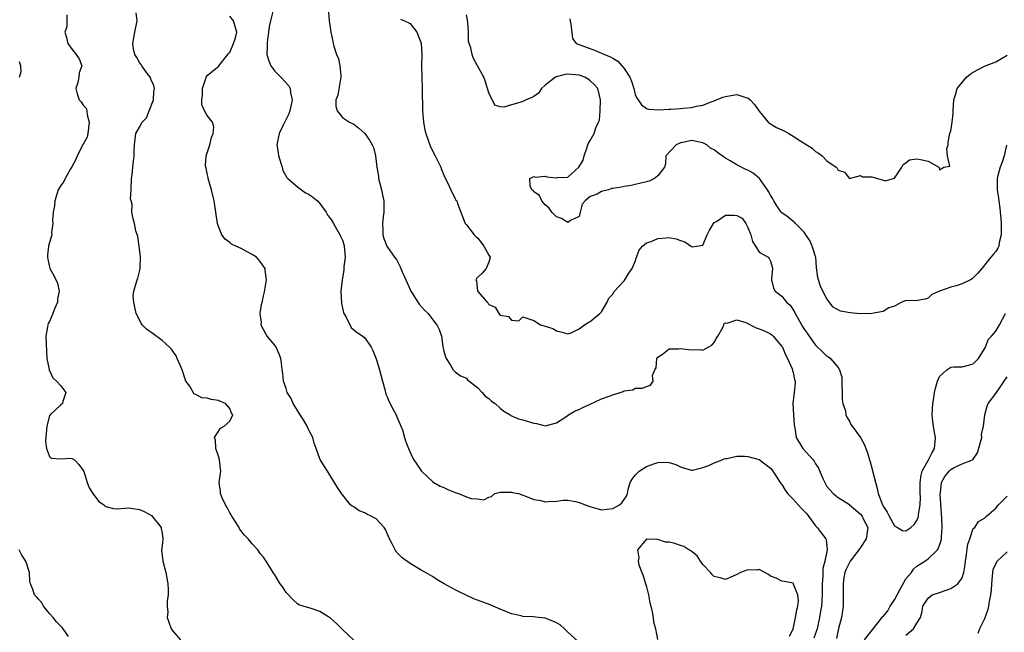
# Model space of a CAD drawing. Units: inches. Extents: x 2592000 to 2595000, y 1524000 to 1527000.
# Drawn here: x 2593216 to 2593391, y 1524934 to 1525043 of the extents above; entities that cross this region are included whole.
import ezdxf

# ---------------------------------------------------------------- set-up
doc = ezdxf.new("R2010")
doc.units = ezdxf.units.IN
doc.header["$MEASUREMENT"] = 0
doc.layers.add('LD25921524_2ft', color=122, linetype='Continuous')

msp = doc.modelspace()

# ---------------------------------------------------------------- linework, layer by layer
at = {"layer": 'LD25921524_2ft'}
for points, elevation in [([(2593224.06, 1525044.06), (2593224.08, 1525043), (2593224.05, 1525041.95), (2593223.73, 1525041), (2593224.02, 1525040.02), (2593224.26, 1525039), (2593225, 1525037.89), (2593225.76, 1525037), (2593226.26, 1525036.26), (2593226.71, 1525035), (2593226.25, 1525033.75), (2593226.19, 1525033), (2593226.03, 1525032.03), (2593225.69, 1525031), (2593225.94, 1525030.06), (2593226.29, 1525029), (2593226.61, 1525028.61), (2593227, 1525028.04), (2593227.52, 1525027.52), (2593227.63, 1525027), (2593227.67, 1525026.33), (2593228.07, 1525025), (2593227.82, 1525023), (2593227.68, 1525022.32), (2593227, 1525021.08), (2593225.91, 1525019), (2593225.65, 1525018.35), (2593224.94, 1525017.06), (2593224.74, 1525016.74), (2593223.77, 1525015), (2593223.52, 1525014.48), (2593223, 1525013.73), (2593222.55, 1525013), (2593222.37, 1525012.37), (2593221.92, 1525011), (2593221.88, 1525010.12), (2593221.67, 1525009), (2593221.51, 1525007.51), (2593221.62, 1525007), (2593221.38, 1525005.38), (2593221.43, 1525005), (2593221, 1525003.62), (2593220.85, 1525003), (2593220.63, 1525001.37), (2593220.63, 1525001), (2593220.69, 1525000.69), (2593221.08, 1524999), (2593221.78, 1524997.78), (2593222.4, 1524996.4), (2593222.69, 1524995), (2593222.44, 1524993.56), (2593222.4, 1524993), (2593221.97, 1524991.97), (2593221.59, 1524991), (2593221, 1524989.58), (2593220.79, 1524989.21), (2593220.69, 1524989), (2593220.65, 1524988.65), (2593220.35, 1524987), (2593220.38, 1524985.62), (2593220.53, 1524983), (2593220.93, 1524981.07), (2593220.94, 1524980.94), (2593221, 1524980.86), (2593221.58, 1524979.58), (2593222.27, 1524979), (2593223, 1524978.14), (2593223.91, 1524977), (2593223.36, 1524975.36), (2593223.28, 1524975), (2593223, 1524974.78), (2593221.1, 1524973), (2593221, 1524972.8), (2593220.53, 1524971), (2593220.3, 1524968.3), (2593220.49, 1524967), (2593221, 1524965.61), (2593221.31, 1524965.31), (2593223, 1524965.17), (2593224.71, 1524965.29), (2593225, 1524965.25), (2593225.41, 1524965), (2593226.19, 1524964.19), (2593227, 1524963.14), (2593227.09, 1524962.91), (2593227.67, 1524961), (2593228.04, 1524960.04), (2593228.71, 1524959), (2593229.68, 1524957.68), (2593230.63, 1524957), (2593230.82, 1524956.82), (2593231, 1524956.7), (2593232.36, 1524956.35), (2593233, 1524956.3), (2593234.4, 1524956.4), (2593235, 1524956.49), (2593237, 1524956.19), (2593237.83, 1524955.83), (2593239.1, 1524955.1), (2593240.81, 1524953), (2593240.83, 1524952.83), (2593241, 1524952), (2593241.14, 1524951), (2593241.13, 1524950.87), (2593241, 1524949.77), (2593240.87, 1524949), (2593240.9, 1524948.9), (2593241, 1524948.04), (2593241.1, 1524947), (2593241.65, 1524945), (2593242, 1524943), (2593242.09, 1524941.91), (2593242.05, 1524941), (2593241.88, 1524939.88), (2593241.9, 1524939), (2593241.98, 1524938.02), (2593241.91, 1524937), (2593242.18, 1524936.18), (2593242.62, 1524935), (2593243, 1524934.46), (2593244.26, 1524933)], 7824), ([(2593275, 1524932.95), (2593273, 1524934.87), (2593271.95, 1524935.95), (2593270.86, 1524936.86), (2593269, 1524938.06), (2593267.43, 1524938.57), (2593266.02, 1524939), (2593265.27, 1524939.27), (2593265, 1524939.41), (2593264.2, 1524940.2), (2593263, 1524941.45), (2593262.41, 1524942.41), (2593261.94, 1524943), (2593261, 1524944.55), (2593260.82, 1524944.82), (2593260.68, 1524945), (2593259.48, 1524947), (2593259.27, 1524947.27), (2593259, 1524947.71), (2593258.39, 1524948.39), (2593258, 1524949), (2593257, 1524950.1), (2593256.29, 1524951), (2593255.63, 1524951.63), (2593254.75, 1524952.75), (2593254.65, 1524953), (2593253.34, 1524955), (2593253.23, 1524955.23), (2593253, 1524955.57), (2593252.52, 1524956.52), (2593252.24, 1524957), (2593251.6, 1524958.4), (2593251.38, 1524959), (2593251.36, 1524959.36), (2593251.14, 1524961), (2593251.36, 1524962.64), (2593251.39, 1524963), (2593251.33, 1524963.33), (2593251.19, 1524965), (2593251, 1524965.65), (2593250.52, 1524967), (2593250.48, 1524968.48), (2593250.31, 1524969), (2593251.37, 1524970.63), (2593251.99, 1524971), (2593253, 1524971.89), (2593253.52, 1524973), (2593253.32, 1524973.32), (2593253, 1524974.11), (2593252.25, 1524975), (2593251.36, 1524975.36), (2593251, 1524975.55), (2593249.7, 1524975.7), (2593249, 1524975.96), (2593248.02, 1524976.02), (2593247, 1524976.61), (2593246.68, 1524976.68), (2593245.92, 1524978.08), (2593245.23, 1524979), (2593245.15, 1524979.15), (2593244.64, 1524980.64), (2593244.57, 1524981), (2593244.17, 1524981.83), (2593243.67, 1524983), (2593243.51, 1524983.51), (2593243, 1524984.11), (2593242.66, 1524984.66), (2593242.31, 1524985), (2593241, 1524986.19), (2593239.4, 1524987.4), (2593238.23, 1524988.23), (2593237.47, 1524989), (2593237.27, 1524989.27), (2593236.41, 1524991), (2593236.16, 1524992.16), (2593235.95, 1524993), (2593235.88, 1524994.12), (2593235.95, 1524995), (2593236.4, 1524996.4), (2593236.55, 1524997), (2593236.69, 1524997.31), (2593237, 1524998.5), (2593237.11, 1524999), (2593237.1, 1524999.1), (2593237.15, 1525001), (2593236.94, 1525003), (2593236.67, 1525004.67), (2593236.33, 1525005.67), (2593236.06, 1525007), (2593235.84, 1525007.84), (2593235.6, 1525009), (2593235.65, 1525010.35), (2593235.48, 1525011), (2593235.4, 1525011.4), (2593235.51, 1525013), (2593235.58, 1525015), (2593235.67, 1525015.67), (2593235.77, 1525017), (2593235.93, 1525018.07), (2593236.02, 1525019), (2593236.01, 1525020.01), (2593236.09, 1525021), (2593236.31, 1525023), (2593237, 1525024.12), (2593237.45, 1525025), (2593238.2, 1525025.8), (2593238.69, 1525027), (2593239.46, 1525029), (2593239.53, 1525030.47), (2593239.61, 1525031), (2593239.53, 1525031.53), (2593239, 1525032.67), (2593238.92, 1525032.92), (2593238.41, 1525033.59), (2593237.4, 1525035), (2593237.26, 1525035.26), (2593237, 1525035.63), (2593236.49, 1525036.49), (2593236.15, 1525037), (2593235.94, 1525038.06), (2593235.79, 1525039), (2593235.99, 1525039.99), (2593236.17, 1525041), (2593236.57, 1525043), (2593236.4, 1525044.4)], 7822), ([(2593314.78, 1524932.78), (2593313, 1524934.41), (2593312.41, 1524935), (2593311.68, 1524935.68), (2593311, 1524936.05), (2593310.36, 1524936.36), (2593309, 1524936.87), (2593307.79, 1524937), (2593306.88, 1524937.12), (2593305, 1524937.19), (2593304.73, 1524937.27), (2593303, 1524937.66), (2593301, 1524938.47), (2593299.22, 1524939.22), (2593297, 1524940.07), (2593296.34, 1524940.34), (2593293.59, 1524941.59), (2593293, 1524941.9), (2593291.08, 1524943), (2593289.77, 1524943.77), (2593289, 1524944.27), (2593287.77, 1524945), (2593287, 1524945.43), (2593285, 1524946.6), (2593283.6, 1524947.6), (2593283, 1524948.16), (2593282.58, 1524948.58), (2593282.37, 1524949), (2593281.79, 1524950.21), (2593281.36, 1524951), (2593280.63, 1524952.63), (2593280.4, 1524953), (2593279, 1524954.53), (2593278.12, 1524955), (2593277.36, 1524955.36), (2593277, 1524955.57), (2593275.96, 1524955.96), (2593275, 1524956.64), (2593274.75, 1524956.75), (2593274.46, 1524957), (2593272.82, 1524959), (2593272.1, 1524960.1), (2593270.36, 1524963), (2593269.81, 1524963.81), (2593269.07, 1524965.07), (2593269, 1524965.21), (2593268.36, 1524967), (2593267.98, 1524967.98), (2593267.72, 1524969), (2593267, 1524970.42), (2593266.74, 1524971), (2593266.09, 1524972.09), (2593265.48, 1524973), (2593264.27, 1524975), (2593263.88, 1524975.88), (2593263.22, 1524977), (2593263, 1524977.66), (2593262.53, 1524979), (2593262.41, 1524980.41), (2593262.29, 1524981), (2593262.21, 1524982.21), (2593262.06, 1524983), (2593261.8, 1524983.8), (2593261.25, 1524985), (2593261, 1524985.41), (2593259.66, 1524987), (2593259.41, 1524987.41), (2593258.71, 1524988.71), (2593258.6, 1524989), (2593258.61, 1524989.39), (2593258.38, 1524991), (2593258.62, 1524992.62), (2593258.8, 1524993.2), (2593259, 1524994.17), (2593259.17, 1524994.83), (2593259.51, 1524997), (2593259.31, 1524998.69), (2593259.3, 1524999), (2593258.33, 1525000.33), (2593257.74, 1525001), (2593257, 1525001.48), (2593255.98, 1525002.02), (2593255, 1525002.54), (2593254.08, 1525003), (2593253.33, 1525003.33), (2593253, 1525003.61), (2593252.19, 1525004.19), (2593251.6, 1525005), (2593251, 1525006.45), (2593250.8, 1525007), (2593250.6, 1525008.6), (2593250.26, 1525011), (2593249.76, 1525013), (2593249.18, 1525015), (2593249.16, 1525015.16), (2593249, 1525015.9), (2593248.84, 1525016.84), (2593248.77, 1525017), (2593248.72, 1525017.28), (2593248.83, 1525019), (2593249.49, 1525021), (2593249.74, 1525022.26), (2593250.06, 1525023), (2593250.2, 1525024.2), (2593249.92, 1525025), (2593249, 1525026.18), (2593248.54, 1525027), (2593248.06, 1525028.06), (2593248.04, 1525029), (2593248.18, 1525029.82), (2593248.14, 1525031), (2593248.87, 1525033.13), (2593249, 1525033.27), (2593249.92, 1525034.08), (2593251.04, 1525034.96), (2593251.05, 1525035), (2593252.63, 1525037), (2593252.75, 1525037.25), (2593253, 1525037.41), (2593253.69, 1525039), (2593254, 1525040), (2593254.24, 1525041), (2593253.69, 1525043), (2593253, 1525043.82)], 7820), ([(2593260.67, 1525044.67), (2593260.21, 1525043), (2593259.99, 1525042.01), (2593259.89, 1525041), (2593259.7, 1525039.7), (2593259.62, 1525039), (2593259.64, 1525038.36), (2593259.56, 1525037), (2593259.93, 1525035.93), (2593260.29, 1525035), (2593261, 1525034.06), (2593262.07, 1525033), (2593263.48, 1525031.48), (2593263.74, 1525031), (2593263.8, 1525030.2), (2593264.07, 1525029), (2593263.64, 1525027), (2593263.49, 1525026.51), (2593262.49, 1525024.49), (2593261.78, 1525023), (2593261.37, 1525021), (2593261.61, 1525019.61), (2593261.66, 1525019), (2593262.29, 1525017), (2593262.41, 1525016.41), (2593263.15, 1525015.15), (2593263.3, 1525015), (2593265, 1525013.5), (2593266.47, 1525012.47), (2593267, 1525012.23), (2593267.71, 1525011.71), (2593268.57, 1525011), (2593269, 1525010.56), (2593270.14, 1525009), (2593270.43, 1525008.43), (2593271, 1525007.7), (2593271.39, 1525007), (2593272.54, 1525005), (2593273, 1525004.03), (2593273.25, 1525003.25), (2593273.3, 1525003), (2593273.47, 1525001), (2593273.28, 1524999.28), (2593273.27, 1524998.73), (2593272.93, 1524997), (2593272.7, 1524995), (2593272.81, 1524992.81), (2593273.17, 1524991.17), (2593273.25, 1524991), (2593273.64, 1524990.36), (2593274.54, 1524988.54), (2593275, 1524988.13), (2593275.64, 1524987.64), (2593276.62, 1524987), (2593277, 1524986.69), (2593278.11, 1524985), (2593278.41, 1524984.41), (2593279, 1524982.95), (2593279.58, 1524981), (2593279.88, 1524979.88), (2593280.1, 1524979), (2593280.51, 1524977.49), (2593280.7, 1524976.7), (2593281, 1524976.07), (2593281.31, 1524975.31), (2593282.03, 1524973.97), (2593282.52, 1524973), (2593282.64, 1524972.64), (2593283.26, 1524971.26), (2593283.39, 1524971), (2593283.64, 1524970.36), (2593284.04, 1524969), (2593284.23, 1524968.23), (2593284.73, 1524967), (2593285.44, 1524965.44), (2593285.7, 1524965), (2593286.21, 1524964.21), (2593287.06, 1524963), (2593289, 1524961.16), (2593289.21, 1524961), (2593290.34, 1524960.34), (2593291, 1524960.1), (2593291.73, 1524959.73), (2593293, 1524959.2), (2593293.58, 1524959), (2593295, 1524958.43), (2593295.84, 1524958.16), (2593297, 1524958.05), (2593298.1, 1524957.9), (2593299, 1524958.39), (2593299.49, 1524958.51), (2593300.08, 1524959), (2593301, 1524959.26), (2593301.25, 1524959.25), (2593303, 1524959.28), (2593303.21, 1524959.21), (2593304.26, 1524959), (2593305, 1524958.74), (2593305.36, 1524958.64), (2593307, 1524957.96), (2593308.24, 1524957.76), (2593309, 1524957.57), (2593309.59, 1524957.59), (2593311, 1524957.67), (2593312.18, 1524957.82), (2593313, 1524957.82), (2593314.37, 1524957.63), (2593315, 1524957.45), (2593316.76, 1524956.76), (2593319, 1524956.14), (2593321, 1524956.39), (2593322.18, 1524957), (2593322.63, 1524957.37), (2593323.44, 1524958.56), (2593323.62, 1524959), (2593323.75, 1524959.75), (2593324.08, 1524961), (2593324.42, 1524961.58), (2593325, 1524962.28), (2593325.35, 1524962.65), (2593325.66, 1524963), (2593327, 1524963.85), (2593328.3, 1524964.3), (2593329, 1524964.51), (2593330.59, 1524964.59), (2593331, 1524964.52), (2593332.19, 1524964.19), (2593333, 1524963.77), (2593333.58, 1524963.58), (2593335, 1524963.18), (2593335.2, 1524963.2), (2593337, 1524963.63), (2593338.02, 1524964.02), (2593339, 1524964.5), (2593340.44, 1524965), (2593340.8, 1524965.2), (2593341, 1524965.25), (2593341.26, 1524965.26), (2593343, 1524965.65), (2593344.36, 1524965.64), (2593345, 1524965.62), (2593347, 1524965.04), (2593349, 1524963.52), (2593349.4, 1524963), (2593350.73, 1524961), (2593350.83, 1524960.83), (2593351, 1524960.61), (2593351.6, 1524959.6), (2593352.02, 1524959), (2593353, 1524958), (2593354.45, 1524956.45), (2593355, 1524955.91), (2593355.42, 1524955.42), (2593355.76, 1524955), (2593357, 1524953.29), (2593357.3, 1524953), (2593358.01, 1524952.01), (2593358.81, 1524951), (2593358.86, 1524950.86), (2593359.08, 1524949), (2593359, 1524948.74), (2593358.62, 1524947), (2593358.28, 1524945.72), (2593358.31, 1524944.31), (2593358.19, 1524943), (2593358.16, 1524941), (2593358.09, 1524940.09), (2593358.03, 1524939), (2593357.9, 1524938.1), (2593357.72, 1524937), (2593357.26, 1524935), (2593356.68, 1524933.32)], 7818), ([(2593270.55, 1525044.55), (2593270.67, 1525043), (2593270.97, 1525040.97), (2593271.32, 1525039.32), (2593271.37, 1525039), (2593271.48, 1525038.52), (2593271.97, 1525037), (2593272.28, 1525036.28), (2593272.57, 1525035), (2593272.7, 1525033.3), (2593272.74, 1525033), (2593272.66, 1525032.66), (2593272.19, 1525029.81), (2593271.86, 1525029), (2593271.85, 1525027.85), (2593272.06, 1525027), (2593273, 1525025.86), (2593274.28, 1525025), (2593275, 1525024.63), (2593275.94, 1525023.94), (2593276.99, 1525023), (2593277.81, 1525021.81), (2593278.29, 1525021), (2593278.49, 1525020.49), (2593278.88, 1525019), (2593279.13, 1525017), (2593279.39, 1525015.39), (2593279.43, 1525015), (2593279.92, 1525013), (2593280.12, 1525012.12), (2593280.33, 1525011), (2593280.35, 1525009), (2593280.24, 1525008.24), (2593280.12, 1525007), (2593280.2, 1525005.8), (2593280.16, 1525005), (2593280.34, 1525004.34), (2593280.89, 1525003), (2593281, 1525002.82), (2593282.26, 1525001), (2593282.58, 1525000.58), (2593283.28, 1524999.28), (2593283.36, 1524999), (2593283.6, 1524998.4), (2593284.24, 1524997), (2593285, 1524995.25), (2593285.12, 1524995), (2593285.39, 1524994.61), (2593286.41, 1524993), (2593286.65, 1524992.65), (2593287.59, 1524991.59), (2593288.22, 1524991), (2593289.42, 1524989.42), (2593289.78, 1524989), (2593290.16, 1524988.16), (2593290.57, 1524987), (2593290.84, 1524985.16), (2593291, 1524984.34), (2593291.3, 1524983.3), (2593291.43, 1524983), (2593292.19, 1524981.81), (2593292.67, 1524981), (2593292.82, 1524980.82), (2593293, 1524980.63), (2593293.95, 1524979.95), (2593295, 1524979.52), (2593295.22, 1524979.22), (2593297, 1524977.86), (2593297.82, 1524977), (2593298.34, 1524976.34), (2593299, 1524975.92), (2593299.44, 1524975.44), (2593300.11, 1524975), (2593301, 1524974.16), (2593301.63, 1524973.63), (2593302.79, 1524973), (2593302.9, 1524972.9), (2593304.28, 1524972.28), (2593305, 1524972.13), (2593307, 1524971.52), (2593307.47, 1524971.47), (2593309, 1524971.05), (2593311, 1524971.58), (2593312.64, 1524972.64), (2593313.15, 1524973), (2593314.3, 1524973.7), (2593315, 1524973.96), (2593315.67, 1524974.33), (2593317, 1524974.87), (2593319, 1524975.82), (2593320.34, 1524976.34), (2593321, 1524976.58), (2593322.31, 1524977), (2593322.85, 1524977.15), (2593323, 1524977.24), (2593324.56, 1524977.44), (2593325, 1524977.75), (2593326.28, 1524977.72), (2593327, 1524978.06), (2593327.7, 1524978.3), (2593328.19, 1524979), (2593328.02, 1524980.02), (2593328.48, 1524981), (2593328.67, 1524981.33), (2593328.82, 1524983), (2593329, 1524983.26), (2593329.81, 1524983.81), (2593331, 1524984.75), (2593332.73, 1524984.73), (2593333, 1524984.78), (2593335, 1524984.56), (2593336.59, 1524984.59), (2593337, 1524984.49), (2593337.94, 1524985), (2593338.59, 1524985.41), (2593339, 1524985.88), (2593339.39, 1524986.61), (2593339.66, 1524987), (2593340.53, 1524988.53), (2593340.72, 1524989), (2593340.79, 1524989.21), (2593341, 1524989.37), (2593341.29, 1524989.29), (2593343, 1524989.88), (2593344.62, 1524989.38), (2593346.48, 1524988.48), (2593347, 1524988.31), (2593347.94, 1524987.94), (2593349, 1524987.38), (2593349.23, 1524987.23), (2593349.48, 1524987), (2593351, 1524985.16), (2593351.1, 1524985), (2593351.65, 1524983.65), (2593352.04, 1524983), (2593352.85, 1524981.15), (2593352.9, 1524981), (2593352.9, 1524980.9), (2593353, 1524980.55), (2593353.27, 1524979.27), (2593353.39, 1524979), (2593353.37, 1524978.63), (2593353.2, 1524977), (2593352.95, 1524975), (2593353.07, 1524973), (2593353.21, 1524971.21), (2593353.31, 1524970.69), (2593353.55, 1524969), (2593354.75, 1524967), (2593356.57, 1524965), (2593356.76, 1524964.76), (2593357, 1524964.31), (2593357.5, 1524963.5), (2593358.29, 1524961.71), (2593358.62, 1524961), (2593358.77, 1524960.77), (2593359, 1524960.3), (2593360.11, 1524959), (2593361, 1524958.32), (2593363, 1524957.05), (2593363.04, 1524957), (2593364.1, 1524956.1), (2593365, 1524955.36), (2593365.25, 1524955), (2593365.47, 1524954.53), (2593366.25, 1524953), (2593366.18, 1524952.18), (2593365.99, 1524951), (2593365, 1524949.46), (2593364.79, 1524949.21), (2593364.7, 1524949), (2593363.16, 1524947), (2593362.4, 1524945.6), (2593362.17, 1524945), (2593362.02, 1524944.02), (2593361.88, 1524943), (2593361.92, 1524942.08), (2593361.92, 1524941), (2593361.88, 1524939.88), (2593361.87, 1524939), (2593361.8, 1524938.2), (2593361.59, 1524937), (2593361.05, 1524935.05), (2593361.06, 1524934.95), (2593361, 1524934.83), (2593360.72, 1524933.28)], 7816), ([(2593390.92, 1525020.92), (2593390.47, 1525019), (2593390.11, 1525017.89), (2593389.78, 1525017), (2593389.31, 1525015.31), (2593389.24, 1525015), (2593389.22, 1525013), (2593389.48, 1525011.48), (2593389.51, 1525011), (2593389.73, 1525009.73), (2593389.76, 1525009), (2593389.9, 1525007.9), (2593389.96, 1525007), (2593389.94, 1525005.94), (2593389.97, 1525005), (2593389.62, 1525003.62), (2593389.52, 1525003), (2593389.36, 1525002.64), (2593389, 1525002.05), (2593388.51, 1525001.49), (2593388.1, 1525001), (2593386.51, 1524999), (2593385.83, 1524998.17), (2593385, 1524997.35), (2593384.81, 1524997.19), (2593384.49, 1524997), (2593383, 1524996.28), (2593381.95, 1524995.95), (2593381, 1524995.68), (2593379, 1524995), (2593377.62, 1524994.38), (2593377, 1524993.72), (2593376.45, 1524993.55), (2593374.74, 1524993.26), (2593373, 1524993.34), (2593372.8, 1524993.2), (2593372.29, 1524993), (2593371, 1524992.34), (2593369.99, 1524991.99), (2593369, 1524991.38), (2593367.01, 1524990.99), (2593365, 1524990.97), (2593363.11, 1524991.11), (2593361.43, 1524991.43), (2593360.12, 1524992.12), (2593359, 1524993.63), (2593358.29, 1524995), (2593357.89, 1524995.89), (2593357.5, 1524997), (2593357.41, 1524997.41), (2593357.16, 1524999.16), (2593357.04, 1525001), (2593357, 1525001.13), (2593356.41, 1525003), (2593355.96, 1525003.96), (2593355.28, 1525005), (2593355, 1525005.46), (2593353.43, 1525007), (2593353.24, 1525007.24), (2593353, 1525007.38), (2593352.11, 1525008.11), (2593351, 1525008.9), (2593350.95, 1525008.95), (2593350.13, 1525010.13), (2593349.61, 1525011), (2593349.4, 1525011.4), (2593349, 1525012.02), (2593348.67, 1525012.67), (2593348.49, 1525013), (2593347.02, 1525015.02), (2593345.92, 1525015.92), (2593345, 1525016.47), (2593344.62, 1525016.62), (2593343, 1525017.44), (2593341.86, 1525018.14), (2593341, 1525018.6), (2593339.6, 1525019.6), (2593339, 1525020.08), (2593338.37, 1525020.37), (2593337.71, 1525021), (2593337, 1525021.34), (2593335, 1525021.73), (2593333.41, 1525021.41), (2593333, 1525021.35), (2593332.22, 1525021), (2593330.4, 1525019), (2593330.38, 1525017.62), (2593330.18, 1525017), (2593329, 1525015.44), (2593328.41, 1525015), (2593327.46, 1525014.54), (2593327, 1525014.4), (2593325, 1525013.92), (2593324.25, 1525013.75), (2593323, 1525013.57), (2593322.53, 1525013.47), (2593321, 1525013.2), (2593320.81, 1525013.19), (2593320.21, 1525013), (2593319, 1525012.71), (2593318.21, 1525012.21), (2593317, 1525011.82), (2593316.12, 1525011), (2593315.59, 1525010.41), (2593315.23, 1525009), (2593315, 1525008.23), (2593313.52, 1525007.52), (2593313, 1525007.16), (2593311.91, 1525007.91), (2593311, 1525008.21), (2593310.16, 1525009), (2593309.73, 1525009.73), (2593309, 1525010.32), (2593308.39, 1525011), (2593307.98, 1525011.98), (2593307, 1525012.63), (2593306.85, 1525012.85), (2593306.64, 1525013), (2593306.33, 1525013.67), (2593306.3, 1525015), (2593307, 1525015.33), (2593307.25, 1525015.25), (2593309, 1525015.39), (2593309.31, 1525015.31), (2593311, 1525015.14), (2593311.18, 1525015.18), (2593313, 1525015.26), (2593314.98, 1525017.02), (2593315.74, 1525018.26), (2593315.92, 1525019), (2593316.4, 1525020.4), (2593316.58, 1525021), (2593316.7, 1525021.3), (2593317, 1525021.73), (2593317.67, 1525023), (2593318, 1525024), (2593318.49, 1525025), (2593318.62, 1525025.38), (2593318.73, 1525027), (2593318.82, 1525029), (2593318.32, 1525031), (2593317.7, 1525031.7), (2593317, 1525032.34), (2593316.62, 1525032.62), (2593316.04, 1525033), (2593315, 1525033.38), (2593313, 1525033.52), (2593312.53, 1525033.47), (2593310.93, 1525033.07), (2593310.81, 1525033), (2593309, 1525031.57), (2593308.36, 1525031), (2593307.82, 1525030.18), (2593307, 1525029.55), (2593306.63, 1525029.37), (2593305.63, 1525029), (2593305, 1525028.68), (2593304.48, 1525028.48), (2593303, 1525028.08), (2593301.68, 1525027.68), (2593301, 1525027.74), (2593300.05, 1525028.05), (2593299, 1525030.23), (2593298.36, 1525032.36), (2593298.09, 1525033), (2593297.01, 1525035.01), (2593296.29, 1525036.29), (2593296.03, 1525037), (2593295.79, 1525038.21), (2593295.52, 1525039), (2593295.41, 1525039.41), (2593295.38, 1525041), (2593295.27, 1525042.73), (2593295.2, 1525043.2), (2593295, 1525044.1)], 7812), ([(2593283.3, 1525043.3), (2593284.04, 1525043), (2593285, 1525042.56), (2593286.19, 1525041), (2593287, 1525039.04), (2593287.07, 1525037), (2593287.01, 1525035.01), (2593287.07, 1525033), (2593287.18, 1525031), (2593287.22, 1525027), (2593287.38, 1525025), (2593287.66, 1525023.66), (2593287.78, 1525023), (2593288.62, 1525020.62), (2593289.49, 1525019), (2593290.45, 1525017), (2593290.59, 1525016.59), (2593291.17, 1525015.17), (2593291.57, 1525014.43), (2593292.26, 1525013), (2593293, 1525011.4), (2593293.16, 1525011.16), (2593293.3, 1525011), (2593293.44, 1525010.56), (2593294.8, 1525007), (2593294.88, 1525006.88), (2593295, 1525006.78), (2593296.38, 1525005), (2593296.68, 1525004.68), (2593297, 1525004.43), (2593297.61, 1525003.61), (2593298.13, 1525003), (2593299, 1525001.39), (2593299.24, 1525001), (2593299, 1525000.11), (2593298.53, 1524999), (2593297.8, 1524998.2), (2593297, 1524997.43), (2593296.79, 1524997.21), (2593296.7, 1524997), (2593296.79, 1524996.79), (2593297, 1524995), (2593298.68, 1524993), (2593298.85, 1524992.85), (2593299, 1524992.63), (2593300.11, 1524992.11), (2593300.76, 1524991), (2593301, 1524990.69), (2593302.47, 1524990.47), (2593303, 1524989.84), (2593304.29, 1524989.71), (2593305, 1524990.41), (2593307, 1524989.76), (2593308.18, 1524989), (2593308.82, 1524988.82), (2593309, 1524988.74), (2593310.33, 1524988.33), (2593311, 1524987.91), (2593311.75, 1524987.75), (2593313, 1524987.39), (2593313.6, 1524987.6), (2593315, 1524988.28), (2593316, 1524989), (2593316.61, 1524989.39), (2593317, 1524989.56), (2593318.72, 1524991), (2593319, 1524991.29), (2593320, 1524993), (2593320.27, 1524993.73), (2593321, 1524994.47), (2593321.16, 1524994.84), (2593323, 1524996.79), (2593323.16, 1524997), (2593323.83, 1524998.17), (2593324.42, 1524999), (2593325, 1525000.26), (2593325.21, 1525001), (2593325.71, 1525002.29), (2593326.28, 1525003), (2593327, 1525003.54), (2593327.79, 1525003.79), (2593329, 1525004.36), (2593330.47, 1525004.47), (2593331, 1525004.54), (2593332.26, 1525004.26), (2593333, 1525003.98), (2593333.77, 1525003.77), (2593335, 1525002.89), (2593335.15, 1525002.85), (2593337, 1525003.13), (2593337.76, 1525005), (2593338.18, 1525005.82), (2593338.87, 1525007), (2593339, 1525007.16), (2593339.38, 1525007.38), (2593341, 1525008.47), (2593342.49, 1525008.49), (2593343, 1525008.43), (2593343.94, 1525007.94), (2593344.61, 1525007), (2593345, 1525006.3), (2593345.53, 1525005), (2593345.78, 1525003.78), (2593346.31, 1525003), (2593347, 1525001.92), (2593348.6, 1525001), (2593348.76, 1525000.76), (2593349, 1525000.31), (2593349.31, 1524999.31), (2593349.34, 1524999), (2593349.15, 1524997.15), (2593349.15, 1524997), (2593349.53, 1524995.53), (2593349.8, 1524995), (2593351, 1524994.08), (2593351.86, 1524993), (2593352.48, 1524992.48), (2593353.28, 1524991.28), (2593353.39, 1524991), (2593353.83, 1524990.17), (2593354.7, 1524988.7), (2593355, 1524988.22), (2593355.51, 1524987.51), (2593355.84, 1524987), (2593357, 1524985.39), (2593358.22, 1524984.22), (2593359, 1524983.42), (2593359.32, 1524983.32), (2593359.65, 1524983), (2593361, 1524981.44), (2593361.25, 1524981), (2593361.67, 1524979.67), (2593361.63, 1524979), (2593361.64, 1524978.36), (2593361.7, 1524977), (2593361.73, 1524975.73), (2593361.86, 1524975), (2593362.29, 1524973.71), (2593362.39, 1524973), (2593362.56, 1524972.56), (2593363, 1524971.88), (2593363.28, 1524971.28), (2593363.51, 1524971), (2593364.99, 1524968.99), (2593365.69, 1524967.69), (2593365.92, 1524967), (2593366.23, 1524966.23), (2593366.55, 1524965), (2593366.67, 1524964.67), (2593367.12, 1524963.12), (2593367.18, 1524962.82), (2593367.94, 1524959.94), (2593368.13, 1524959), (2593368.87, 1524957), (2593369, 1524956.75), (2593369.73, 1524955.73), (2593370.09, 1524955), (2593371, 1524953.28), (2593371.57, 1524953), (2593372.43, 1524952.43), (2593373, 1524952.42), (2593373.88, 1524953), (2593374.49, 1524953.51), (2593375, 1524954.23), (2593375.24, 1524954.76), (2593375.28, 1524955), (2593375.29, 1524955.29), (2593375.58, 1524957), (2593375.61, 1524958.39), (2593375.57, 1524959), (2593375.54, 1524961), (2593375.73, 1524962.27), (2593375.95, 1524963), (2593377.07, 1524965), (2593377.7, 1524966.3), (2593378.09, 1524967), (2593378.21, 1524968.21), (2593378.26, 1524969), (2593378.12, 1524969.88), (2593377.91, 1524971), (2593377.81, 1524971.81), (2593377.72, 1524973), (2593377.82, 1524975), (2593378.01, 1524976.01), (2593378.13, 1524977), (2593378.26, 1524977.74), (2593378.66, 1524979), (2593379, 1524979.82), (2593380.32, 1524981), (2593381, 1524981.48), (2593381.54, 1524981.54), (2593383, 1524981.56), (2593384.17, 1524981.83), (2593385, 1524982.08), (2593385.44, 1524982.56), (2593385.94, 1524983), (2593387, 1524984.71), (2593387.15, 1524985), (2593387.63, 1524986.37), (2593388.24, 1524987), (2593389, 1524987.87), (2593389.66, 1524989), (2593390.74, 1524991)], 7814), ([(2593313.35, 1525043.35), (2593313.45, 1525043), (2593313.56, 1525042.44), (2593313.87, 1525039.87), (2593314.47, 1525039), (2593315, 1525038.78), (2593315.33, 1525038.67), (2593317.78, 1525037.78), (2593319, 1525037.28), (2593319.54, 1525037), (2593320.6, 1525036.6), (2593321, 1525036.35), (2593321.87, 1525035.87), (2593322.63, 1525035), (2593323, 1525034.55), (2593324.03, 1525033), (2593324.31, 1525032.31), (2593324.72, 1525031), (2593325, 1525029.91), (2593325.28, 1525029.28), (2593325.51, 1525029), (2593326.1, 1525028.1), (2593327, 1525027.44), (2593327.33, 1525027.33), (2593329.17, 1525027.17), (2593331, 1525027.31), (2593331.29, 1525027.29), (2593333, 1525027.42), (2593333.48, 1525027.48), (2593335, 1525027.61), (2593335.84, 1525027.84), (2593337, 1525028.01), (2593338.66, 1525028.66), (2593339, 1525028.77), (2593340.53, 1525029.47), (2593341, 1525029.59), (2593343, 1525029.89), (2593344.63, 1525029.37), (2593345, 1525029.3), (2593345.37, 1525029), (2593346.17, 1525028.17), (2593347, 1525026.98), (2593348.61, 1525025), (2593348.81, 1525024.81), (2593349, 1525024.71), (2593350.07, 1525024.07), (2593351, 1525023.64), (2593351.45, 1525023.45), (2593352.24, 1525023), (2593353, 1525022.54), (2593354.39, 1525021.61), (2593356.37, 1525020.37), (2593357, 1525019.77), (2593357.51, 1525019.51), (2593358.15, 1525019), (2593359, 1525018.15), (2593360.67, 1525017), (2593360.85, 1525016.85), (2593361, 1525016.46), (2593362.12, 1525016.12), (2593363, 1525015), (2593365, 1525015.55), (2593365.32, 1525015.32), (2593367, 1525015.29), (2593369.4, 1525014.6), (2593371, 1525015.05), (2593372.32, 1525017), (2593372.54, 1525017.46), (2593373, 1525017.76), (2593373.68, 1525018.32), (2593375, 1525018.5), (2593375.64, 1525018.36), (2593377, 1525018.1), (2593378.89, 1525017), (2593378.94, 1525016.94), (2593379, 1525016.53), (2593379.79, 1525017), (2593380.81, 1525017.19), (2593380.42, 1525019), (2593380.3, 1525020.3), (2593380.53, 1525021), (2593380.54, 1525021.46), (2593380.84, 1525023), (2593381, 1525023.47), (2593381.26, 1525025), (2593381.45, 1525026.55), (2593381.44, 1525027), (2593381.57, 1525029), (2593381.86, 1525029.86), (2593382.11, 1525031), (2593383.8, 1525033), (2593384.44, 1525033.56), (2593385, 1525033.9), (2593387, 1525034.94), (2593389, 1525035.73), (2593391, 1525036.92)], 7810), ([(2593215.69, 1525033), (2593215.99, 1525034.01), (2593215.91, 1525035), (2593215.7, 1525035.7)], 7826), ([(2593365.67, 1524933), (2593367.21, 1524935), (2593368.13, 1524936.13), (2593368.9, 1524937.1), (2593369, 1524937.19), (2593369.81, 1524938.19), (2593370.25, 1524939), (2593371, 1524940.16), (2593372, 1524942), (2593373, 1524943.87), (2593374.01, 1524945), (2593374.39, 1524945.61), (2593375, 1524946.12), (2593376.39, 1524947), (2593377, 1524947.44), (2593378.62, 1524949), (2593378.79, 1524949.21), (2593379.3, 1524950.7), (2593379.33, 1524951), (2593379.33, 1524951.33), (2593379.46, 1524953), (2593379.42, 1524954.58), (2593379.1, 1524958.9), (2593379.11, 1524959), (2593379.15, 1524959.15), (2593379.36, 1524961), (2593379.95, 1524962.05), (2593380.72, 1524963), (2593381, 1524963.29), (2593381.62, 1524963.62), (2593383, 1524964.27), (2593384.83, 1524965), (2593384.94, 1524965.06), (2593385, 1524965.13), (2593385.74, 1524966.26), (2593386.49, 1524969), (2593386.48, 1524969.52), (2593386.83, 1524971), (2593387.04, 1524973), (2593387.45, 1524974.55), (2593387.65, 1524975), (2593389, 1524976.8), (2593389.11, 1524977), (2593389.88, 1524978.12), (2593390.45, 1524979), (2593391, 1524979.75)], 7816), ([(2593373, 1524933.84), (2593374.36, 1524935), (2593375, 1524936), (2593375.6, 1524937), (2593375.91, 1524938.09), (2593376.04, 1524939), (2593377, 1524940.43), (2593377.68, 1524941), (2593379, 1524941.46), (2593380.17, 1524941.83), (2593381, 1524942.15), (2593382.23, 1524943), (2593383, 1524944.07), (2593383.34, 1524945), (2593383.58, 1524946.42), (2593383.63, 1524947), (2593383.76, 1524947.76), (2593384, 1524950), (2593384.38, 1524951), (2593385, 1524952.78), (2593385.25, 1524953), (2593385.95, 1524954.05), (2593387, 1524954.65), (2593387.15, 1524954.85), (2593387.36, 1524955), (2593389, 1524956.41), (2593389.49, 1524957), (2593391, 1524958.53)], 7818), ([(2593352.35, 1524933.65), (2593353, 1524934.92), (2593353.45, 1524937), (2593353.65, 1524938.35), (2593353.83, 1524939), (2593353.95, 1524939.95), (2593353.86, 1524941), (2593353.07, 1524942.93), (2593353.05, 1524943), (2593353, 1524943.09), (2593351.4, 1524943.4), (2593351, 1524943.45), (2593349.98, 1524943.98), (2593349, 1524944.31), (2593348.63, 1524944.63), (2593347.97, 1524945), (2593347, 1524945.51), (2593346.61, 1524945.39), (2593345, 1524945.48), (2593343.68, 1524945), (2593343, 1524944.63), (2593342.36, 1524944.36), (2593341, 1524943.72), (2593340.05, 1524944.05), (2593339, 1524944.28), (2593338.65, 1524944.65), (2593338.34, 1524945), (2593337, 1524946.42), (2593336.54, 1524947), (2593335.97, 1524947.97), (2593334.83, 1524948.83), (2593334.52, 1524949), (2593333.61, 1524949.61), (2593333, 1524949.79), (2593331.82, 1524950.18), (2593331, 1524950.38), (2593330.37, 1524950.37), (2593329, 1524950.88), (2593327.07, 1524950.93), (2593327, 1524950.9), (2593325.38, 1524949), (2593325.61, 1524947.61), (2593325.51, 1524947), (2593325.64, 1524946.36), (2593326.15, 1524945), (2593326.41, 1524944.41), (2593327, 1524942.43), (2593327.36, 1524941), (2593327.6, 1524939.6), (2593327.77, 1524939), (2593328.01, 1524937.99), (2593328.16, 1524937), (2593328.23, 1524936.23), (2593328.57, 1524935), (2593328.91, 1524933.09)], 7820), ([(2593224.36, 1524933.64), (2593223.42, 1524935), (2593223.23, 1524935.24), (2593222.25, 1524936.25), (2593221.63, 1524937), (2593221, 1524937.73), (2593219.96, 1524939), (2593219.63, 1524939.63), (2593219, 1524940.31), (2593218.69, 1524940.69), (2593218.32, 1524941), (2593218.05, 1524941.95), (2593217.62, 1524943), (2593217.48, 1524943.48), (2593217.43, 1524945), (2593216.77, 1524947), (2593216.08, 1524948.08), (2593215.61, 1524949)], 7826), ([(2593391, 1524948.69), (2593389.25, 1524947), (2593389.14, 1524946.86), (2593389, 1524946.52), (2593388.48, 1524945.52), (2593388.38, 1524945), (2593388.35, 1524944.35), (2593388.2, 1524943), (2593388.17, 1524941.83), (2593388.08, 1524941), (2593387.83, 1524939.83), (2593387.71, 1524939), (2593387.57, 1524938.43), (2593387, 1524936.78), (2593386.12, 1524935), (2593385.82, 1524934.18)], 7820)]:
    msp.add_lwpolyline(points, dxfattribs=dict(at, elevation=elevation))

doc.saveas('drawing.dxf')
